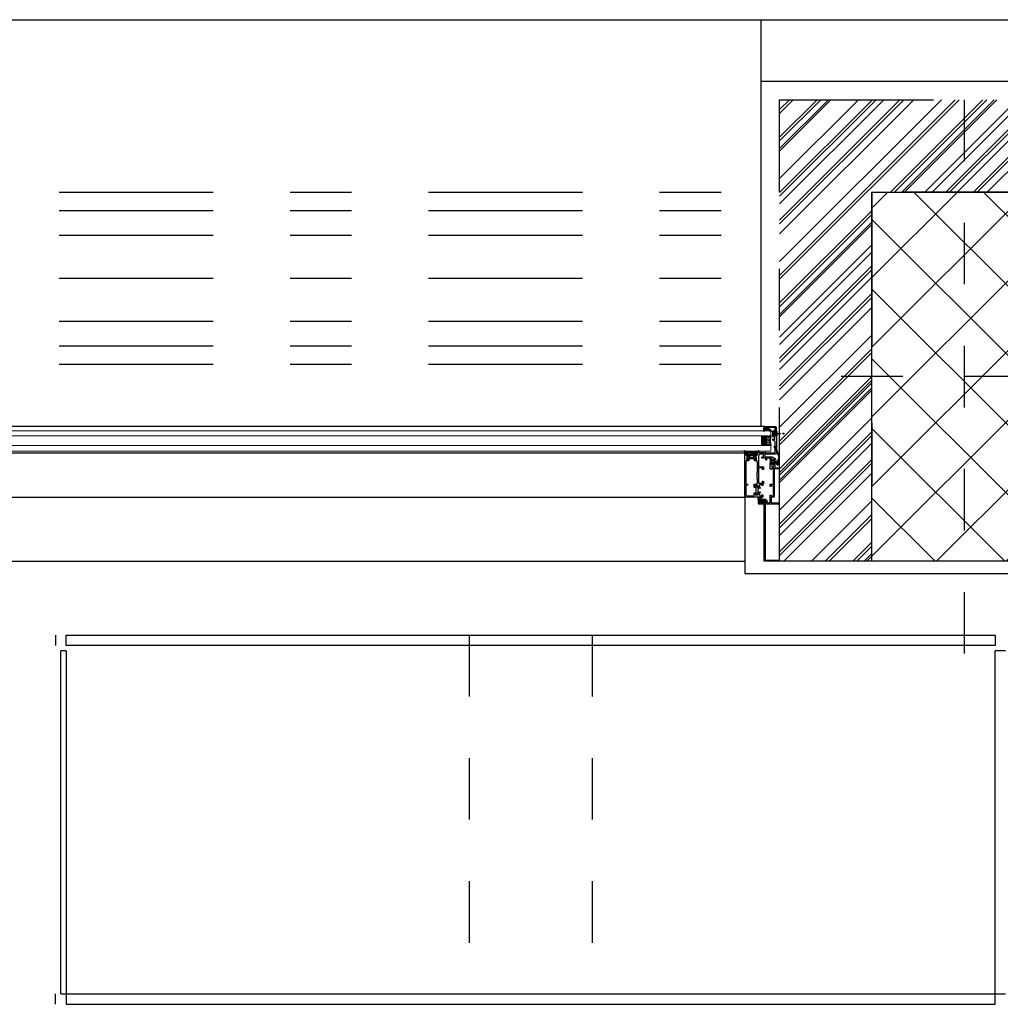
# Model space of a CAD drawing. Units: millimetres. Extents: x -50 to 19858, y -81 to 14688.
# Drawn here: x -7 to -6, y -28 to -26 of the extents above; entities that cross this region are included whole.
import ezdxf

# ---------------------------------------------------------------- set-up
doc = ezdxf.new("R2010")
doc.units = ezdxf.units.MM
doc.linetypes.add('NASCOSTA', pattern=[9.525, 6.35, -3.175])
doc.linetypes.add('TRATTOPUNTO2', pattern=[0.5, 0.25, -0.125, 0, -0.125])
for name, color, linetype in [('ASSI-PILASTRI', 40, 'TRATTOPUNTO2'), ('facciata', 11, 'Continuous'), ('INTONACO', 40, 'Continuous'), ('pilastri', 7, 'Continuous'), ('PILASTRI-PAT', 252, 'Continuous'), ('RETINI', 253, 'Continuous'), ('RETINI @ 0.5', 253, 'Continuous'), ('RETINI @ 1', 253, 'Continuous'), ('RETINI @ 2', 253, 'Continuous'), ('RETINI @ 5', 253, 'Continuous'), ('SEZIONE', 7, 'TRATTOPUNTO2'), ('STRUTTURA', 7, 'Continuous'), ('Z_SCAFFALI 1', 253, 'Continuous')]:
    doc.layers.add(name, color=color, linetype=linetype)
doc.layers.add('Vetro', color=40, linetype='NASCOSTA', lineweight=9)
pattern_1 = [(225, (338.8715152, -168.4293107), (0.0008838834765, -0.0008838834765), []), (315, (338.8715152, -168.4293107), (0.0008838834765, 0.0008838834765), [])]

# ---------------------------------------------------------------- blocks, each defined once
blk = doc.blocks.new('scaffale 5 vani')
at = {"layer": 'Z_SCAFFALI 1'}
for p, q in [((-7808.6, 102.9), (-7808.6, 85.7)), ((-7791.4, 85.7), (-7791.4, 102.9)), ((-7791.4, 102.9), (-6282.9, 102.9)), ((-6282.9, 102.9), (-6282.9, 85.7)), ((-6282.9, 102.9), (-6282.9, 85.7)), ((-6282.9, 85.7), (-7791.4, 85.7)), ((-7791.4, 77.1), (-7800, 77.1)), ((-7800, -480), (-7800, 77.1)), ((-7791.4, 77.1), (-7791.4, -480)), ((-6265.7, 77.1), (-6282.9, 77.1)), ((-6282.9, -480), (-6282.9, 77.1)), ((-6282.9, -497.1), (-6282.9, 77.1)), ((-7808.6, -497.1), (-7808.6, -480)), ((-7800, -480), (-7791.4, -480)), ((-7791.4, -480), (-7791.4, -497.1)), ((-7791.4, -480), (-6282.9, -480)), ((-6282.9, -480), (-6265.7, -480)), ((-6282.9, -497.1), (-6282.9, -480)), ((-7791.4, -497.1), (-6282.9, -497.1))]:
    blk.add_line(p, q, dxfattribs=at)
at = {"layer": 'Z_SCAFFALI 1', "linetype": 'NASCOSTA', "ltscale": 0.01}
for points in [[(-7137.1, 102.9), (-7137.1, -497.1)], [(-6937.1, 102.9), (-6937.1, -497.1)]]:
    blk.add_lwpolyline(points, dxfattribs=at)
blk = doc.blocks.new('Pil48')
at = {"layer": 'PILASTRI-PAT'}
h = blk.add_hatch(dxfattribs=at)
h.set_pattern_fill('_USER', color=256, scale=80, angle=45, style=0, double=1, pattern_type=0)
h.set_pattern_definition([(45, (0, -7e-12), (-56.569, 56.569), []), (135, (0, -7e-12), (-56.569, -56.569), [])])
h.paths.add_polyline_path([(0, 300), (600, 300), (600, 0), (0, 0)])
at = {"layer": 'ASSI-PILASTRI'}
for p, q in [((300, 450), (300, -150)), ((-150, 150), (750, 150))]:
    blk.add_line(p, q, dxfattribs=at)
at = {"layer": 'pilastri'}
blk.add_lwpolyline([(0, 300), (600, 300), (600, 0), (0, 0), (0, 300)], dxfattribs=at)
blk = doc.blocks.new('*U313')
at = {"layer": 'RETINI @ 0.5'}
h = blk.add_hatch(dxfattribs=at)
h.set_pattern_fill('ANSI32', color=256, scale=0.01, style=0)
h.set_pattern_definition([(45, (-72.794996, -86.700994), (-0.03367596, 0.03367596), []), (45, (-72.772545, -86.700994), (-0.03367596, 0.03367596), [])])
h.paths.add_polyline_path([(-6.1, -26.7782), (-5.8, -26.7782), (-5.8, -27.3782), (-5.65, -27.3782), (-5.65, -26.6282), (-6.25, -26.6282), (-6.25, -27.3782), (-6.1, -27.3782)])
at = {"layer": 'RETINI @ 1'}
h = blk.add_hatch(dxfattribs=at)
h.set_pattern_fill('ANSI32', color=256, scale=0.01, style=0)
h.set_pattern_definition([(45, (-55.92182, -86.8291), (-0.06735192, 0.06735192), []), (45, (-55.87692, -86.8291), (-0.06735192, 0.06735192), [])])
h.paths.add_polyline_path([(-6.1, -26.7782), (-5.8, -26.7782), (-5.8, -27.3782), (-5.65, -27.3782), (-5.65, -26.6282), (-6.25, -26.6282), (-6.25, -27.3782), (-6.1, -27.3782)])
at = {"layer": 'RETINI @ 2'}
h = blk.add_hatch(dxfattribs=at)
h.set_pattern_fill('ANSI32', color=256, scale=0.01, style=0)
h.set_pattern_definition([(45, (-22.17546, -87.08533), (-0.13470384, 0.13470384), []), (45, (-22.08566, -87.08533), (-0.13470384, 0.13470384), [])])
h.paths.add_polyline_path([(-6.1, -26.7782), (-5.8, -26.7782), (-5.8, -27.3782), (-5.65, -27.3782), (-5.65, -26.6282), (-6.25, -26.6282), (-6.25, -27.3782), (-6.1, -27.3782)])
at = {"layer": 'RETINI @ 5'}
h = blk.add_hatch(dxfattribs=at)
h.set_pattern_fill('ANSI32', color=256, scale=0.01, style=0)
h.set_pattern_definition([(45, (79.0636, -87.854), (-0.3367596, 0.3367596), []), (45, (79.2881, -87.854), (-0.3367596, 0.3367596), [])])
h.paths.add_polyline_path([(-6.1, -26.7782), (-5.8, -26.7782), (-5.8, -27.3782), (-5.65, -27.3782), (-5.65, -26.6282), (-6.25, -26.6282), (-6.25, -27.3782), (-6.1, -27.3782)])

msp = doc.modelspace()

# ---------------------------------------------------------------- hatches: boundary and pattern name
at = {"layer": 'facciata', "linetype": 'Continuous'}
h = msp.add_hatch(dxfattribs=at)
h.set_pattern_fill('ANSI37', color=256, scale=0.01, style=0)
h.set_pattern_definition(pattern_1)
edge = h.paths.add_edge_path()
edge.add_arc((-6.2756, -27.1667), 0.0005, 171.8699, 336.4218, ccw=False)
edge.add_line((-6.2761, -27.1666), (-6.2751, -27.1596))
edge.add_arc((-6.2746, -27.1597), 0.0005, 90, 171.8699, ccw=False)
edge.add_line((-6.2746, -27.1592), (-6.2741, -27.1592))
edge.add_line((-6.2741, -27.1592), (-6.2741, -27.1612))
edge.add_line((-6.2741, -27.1612), (-6.2716, -27.1612))
edge.add_line((-6.2716, -27.1612), (-6.2714, -27.1604))
edge.add_arc((-6.2711, -27.1605), 0.0003, 65.2326, 165, ccw=False)
edge.add_arc((-6.2798, -27.1793), 0.021, 37.9109, 65.2326, ccw=False)
edge.add_arc((-6.2636, -27.1667), 0.0005, -100.3889, 37.9109, ccw=False)
edge.add_line((-6.2637, -27.1672), (-6.2666, -27.1666))
edge.add_arc((-6.2664, -27.1657), 0.001, 213.3822, 259.6111, ccw=False)
edge.add_arc((-6.271, -27.1687), 0.0045, 33.3822, 156.4218)
h = msp.add_hatch(dxfattribs=at)
h.set_pattern_fill('ANSI37', color=256, scale=0.01, style=0)
h.set_pattern_definition(pattern_1)
edge = h.paths.add_edge_path()
edge.add_arc((-6.2756, -27.1667), 0.0005, 171.8699, 336.4218, ccw=False)
edge.add_line((-6.2761, -27.1666), (-6.2751, -27.1596))
edge.add_arc((-6.2746, -27.1597), 0.0005, 90, 171.8699, ccw=False)
edge.add_line((-6.2746, -27.1592), (-6.2741, -27.1592))
edge.add_line((-6.2741, -27.1592), (-6.2741, -27.1612))
edge.add_line((-6.2741, -27.1612), (-6.2716, -27.1612))
edge.add_line((-6.2716, -27.1612), (-6.2714, -27.1604))
edge.add_arc((-6.2711, -27.1605), 0.0003, 65.2326, 165, ccw=False)
edge.add_arc((-6.2798, -27.1793), 0.021, 37.9109, 65.2326, ccw=False)
edge.add_arc((-6.2636, -27.1667), 0.0005, -100.3889, 37.9109, ccw=False)
edge.add_line((-6.2637, -27.1672), (-6.2666, -27.1666))
edge.add_arc((-6.2664, -27.1657), 0.001, 213.3822, 259.6111, ccw=False)
edge.add_arc((-6.271, -27.1687), 0.0045, 33.3822, 156.4218)
h = msp.add_hatch(dxfattribs=at)
h.set_pattern_fill('ANSI37', color=256, scale=0.01, style=0)
h.set_pattern_definition([(225, (338.8721153, -168.4293107), (0.0008838834765, -0.0008838834765), []), (315, (338.8721153, -168.4293107), (0.0008838834765, 0.0008838834765), [])])
edge = h.paths.add_edge_path(flags=16)
edge.add_arc((-6.2564, -27.1708), 0.0009, -180, 180)
edge = h.paths.add_edge_path()
edge.add_arc((-6.2533, -27.1725), 0.001, 93.2281, 180)
edge.add_line((-6.2543, -27.1725), (-6.2543, -27.1737))
edge.add_arc((-6.2552, -27.1737), 0.000871, -98.5246, -1.7084, ccw=False)
edge.add_line((-6.2553, -27.1745), (-6.2555, -27.1745))
edge.add_line((-6.2555, -27.1745), (-6.2555, -27.1727))
edge.add_line((-6.2555, -27.1727), (-6.2568, -27.1727))
edge.add_line((-6.2568, -27.1727), (-6.2569, -27.1732))
edge.add_arc((-6.2572, -27.1731), 0.00025, -150, -15, ccw=False)
edge.add_line((-6.2574, -27.1732), (-6.2581, -27.172))
edge.add_line((-6.2581, -27.172), (-6.2581, -27.1695))
edge.add_line((-6.2581, -27.1695), (-6.2574, -27.1683))
edge.add_arc((-6.2572, -27.1684), 0.00025, 15, 150, ccw=False)
edge.add_line((-6.2569, -27.1683), (-6.2568, -27.1689))
edge.add_line((-6.2568, -27.1689), (-6.2555, -27.1689))
edge.add_line((-6.2555, -27.1689), (-6.2555, -27.167))
edge.add_line((-6.2555, -27.167), (-6.2553, -27.167))
edge.add_arc((-6.2553, -27.168), 0.001, 0, 90, ccw=False)
edge.add_line((-6.2543, -27.168), (-6.2543, -27.1691))
edge.add_arc((-6.2533, -27.1691), 0.001, -180, -93.2281)
edge.add_line((-6.2533, -27.1701), (-6.2489, -27.1704))
edge.add_arc((-6.2489, -27.1708), 0.0004, -87.4661, 87.4661, ccw=False)
edge.add_line((-6.2489, -27.1712), (-6.2533, -27.1715))
h = msp.add_hatch(dxfattribs=at)
h.set_pattern_fill('HONEY', color=256, scale=0.005, style=0)
h.set_pattern_definition([(180, (336.828038, -171.4803532), (-0.0009375, -0.000541265875), [0.000625, -0.00125]), (300, (336.828038, -171.4803532), (0.00093749999795, -0.00054126587855), [0.000625, -0.00125]), (240, (336.828038, -171.4803532), (-2.05e-12, -0.00108253175355), [-0.00125, 0.000625])])
h.paths.add_polyline_path([(-6.2785, -27.1757, -0.414214), (-6.278, -27.1752), (-6.273, -27.1752, -0.414214), (-6.2725, -27.1757), (-6.2725, -27.1887, -0.414214), (-6.273, -27.1892), (-6.278, -27.1892, -0.414214), (-6.2785, -27.1887)])
h = msp.add_hatch(dxfattribs=at)
h.set_pattern_fill('DOTS', color=256, scale=0.01, style=0)
h.set_pattern_definition([(180, (167.0554433, -44.9896945), (-0.0003125, -0.000625), [0, -0.000625])])
edge = h.paths.add_edge_path()
edge.add_arc((-6.2263, -27.1819), 0.0387, 166.943, 193.057)
edge.add_line((-6.264, -27.1907), (-6.2645, -27.1902))
edge.add_line((-6.2645, -27.1902), (-6.272, -27.1902))
edge.add_line((-6.272, -27.1902), (-6.272, -27.1742))
edge.add_line((-6.272, -27.1742), (-6.265, -27.1742))
edge.add_line((-6.265, -27.1742), (-6.264, -27.1732))
h = msp.add_hatch(dxfattribs=at)
h.set_pattern_fill('ANSI37', color=256, scale=0.01, style=0)
h.set_pattern_definition([(315, (-351.3720944, -168.4293107), (-0.0008838834765, -0.0008838834765), []), (225, (-351.3720944, -168.4293107), (-0.0008838834765, 0.0008838834765), [])])
edge = h.paths.add_edge_path(flags=16)
edge.add_line((-6.3013, -27.2024), (-6.3013, -27.2039))
edge.add_arc((-6.3008, -27.2039), 0.0005, -180, -90)
edge.add_line((-6.3008, -27.2044), (-6.2973, -27.2044))
edge.add_arc((-6.2973, -27.2039), 0.0005, -90, 0)
edge.add_line((-6.2968, -27.2039), (-6.2968, -27.2024))
edge.add_arc((-6.2973, -27.2024), 0.0005, 0, 90)
edge.add_line((-6.2973, -27.2019), (-6.3008, -27.2019))
edge.add_arc((-6.3008, -27.2024), 0.0005, 90, 180)
edge = h.paths.add_edge_path(flags=16)
edge.add_line((-6.2896, -27.2024), (-6.2896, -27.2039))
edge.add_arc((-6.2901, -27.2039), 0.0005, -90, 0, ccw=False)
edge.add_line((-6.2901, -27.2044), (-6.2935, -27.2044))
edge.add_arc((-6.2935, -27.2039), 0.0005, -180, -90, ccw=False)
edge.add_line((-6.294, -27.2039), (-6.294, -27.2024))
edge.add_arc((-6.2935, -27.2024), 0.0005, -270, -180, ccw=False)
edge.add_line((-6.2935, -27.2019), (-6.2901, -27.2019))
edge.add_arc((-6.2901, -27.2024), 0.0005, 0, 90, ccw=False)
edge = h.paths.add_edge_path()
edge.add_line((-6.2844, -27.2022), (-6.2726, -27.2022))
edge.add_arc((-6.2726, -27.2019), 0.00025, -90, 0)
edge.add_line((-6.2724, -27.2019), (-6.2724, -27.2018))
edge.add_arc((-6.2726, -27.2018), 0.00025, 0, 88.1292)
edge.add_line((-6.2726, -27.2016), (-6.2841, -27.2012))
edge.add_arc((-6.2841, -27.2009), 0.0003, -180, -91.8708, ccw=False)
edge.add_line((-6.2844, -27.2009), (-6.2844, -27.2003))
edge.add_arc((-6.2834, -27.2003), 0.001, 145, 180, ccw=False)
edge.add_line((-6.2842, -27.1997), (-6.2834, -27.1986))
edge.add_arc((-6.2836, -27.1984), 0.00025, -35, 130)
edge.add_line((-6.2838, -27.1982), (-6.2855, -27.1997))
edge.add_line((-6.2855, -27.1997), (-6.2874, -27.1997))
edge.add_arc((-6.2879, -27.1997), 0.0005, 0, 180)
edge.add_line((-6.2884, -27.1997), (-6.2899, -27.1997))
edge.add_arc((-6.2904, -27.1997), 0.0005, 0, 180)
edge.add_line((-6.2909, -27.1997), (-6.2924, -27.1997))
edge.add_arc((-6.2929, -27.1997), 0.0005, 0, 180)
edge.add_line((-6.2934, -27.1997), (-6.2949, -27.1997))
edge.add_arc((-6.2954, -27.1997), 0.0005, 0, 180)
edge.add_line((-6.2959, -27.1997), (-6.2974, -27.1997))
edge.add_arc((-6.2979, -27.1997), 0.0005, 0, 180)
edge.add_line((-6.2984, -27.1997), (-6.2999, -27.1997))
edge.add_arc((-6.3004, -27.1997), 0.0005, 0, 180)
edge.add_line((-6.3009, -27.1997), (-6.3024, -27.1997))
edge.add_arc((-6.3029, -27.1997), 0.0005, 0, 180)
edge.add_line((-6.3034, -27.1997), (-6.3054, -27.1997))
edge.add_line((-6.3054, -27.1997), (-6.3071, -27.1982))
edge.add_arc((-6.3072, -27.1984), 0.00025, 50, 215)
edge.add_line((-6.3074, -27.1986), (-6.3067, -27.1997))
edge.add_arc((-6.3075, -27.2003), 0.001, 0, 35, ccw=False)
edge.add_line((-6.3065, -27.2003), (-6.3065, -27.2022))
edge.add_line((-6.3065, -27.2022), (-6.3046, -27.2022))
edge.add_line((-6.3046, -27.2022), (-6.3033, -27.2019))
edge.add_line((-6.3033, -27.2019), (-6.3033, -27.2035))
edge.add_line((-6.3033, -27.2035), (-6.3041, -27.2037))
edge.add_arc((-6.304, -27.204), 0.0003, 105, 225)
edge.add_line((-6.3042, -27.2042), (-6.3022, -27.2062))
edge.add_line((-6.3022, -27.2062), (-6.2887, -27.2062))
edge.add_line((-6.2887, -27.2062), (-6.2867, -27.2042))
edge.add_arc((-6.2869, -27.204), 0.0003, -45, 75)
edge.add_line((-6.2868, -27.2037), (-6.2876, -27.2035))
edge.add_line((-6.2876, -27.2035), (-6.2876, -27.2019))
edge.add_line((-6.2876, -27.2019), (-6.2862, -27.2022))
edge.add_line((-6.2862, -27.2022), (-6.2844, -27.2022))
h = msp.add_hatch(dxfattribs=at)
h.set_pattern_fill('ANSI37', color=256, scale=0.01, angle=180, style=0)
h.set_pattern_definition([(315, (-16.3478157, -71.2418659), (-0.000883883476, -0.000883883476), []), (225, (-16.3478157, -71.2418659), (-0.000883883476, 0.000883883476), [])])
edge = h.paths.add_edge_path(flags=16)
edge.add_line((-6.2595, -27.2149), (-6.2577, -27.213))
edge.add_line((-6.2577, -27.213), (-6.2635, -27.2151))
edge.add_line((-6.2635, -27.2151), (-6.2635, -27.2167))
edge.add_line((-6.2635, -27.2167), (-6.257, -27.2167))
edge.add_line((-6.257, -27.2167), (-6.2595, -27.2153))
edge.add_arc((-6.2594, -27.215), 0.00025, 135, 240, ccw=False)
edge = h.paths.add_edge_path()
edge.add_line((-6.25, -27.2187), (-6.25, -27.2072))
edge.add_line((-6.25, -27.2072), (-6.2568, -27.1919))
edge.add_arc((-6.2578, -27.1923), 0.00115, 21.9465, 276.1917)
edge.add_line((-6.2577, -27.1935), (-6.2517, -27.207))
edge.add_arc((-6.2563, -27.209), 0.005, -23.9473, 23.9473, ccw=False)
edge.add_line((-6.2517, -27.2111), (-6.254, -27.2162))
edge.add_line((-6.254, -27.2162), (-6.2555, -27.2162))
edge.add_line((-6.2555, -27.2162), (-6.256, -27.2167))
edge.add_line((-6.256, -27.2167), (-6.259, -27.215))
edge.add_line((-6.259, -27.215), (-6.2571, -27.2131))
edge.add_arc((-6.2572, -27.2129), 0.00025, 315, 420)
edge.add_line((-6.2571, -27.2127), (-6.2587, -27.2118))
edge.add_line((-6.2587, -27.2118), (-6.264, -27.2137))
edge.add_arc((-6.2635, -27.2151), 0.0015, 110, 180)
edge.add_line((-6.265, -27.2151), (-6.265, -27.2182))
edge.add_line((-6.265, -27.2182), (-6.2639, -27.2182))
edge.add_line((-6.2639, -27.2182), (-6.2624, -27.2179))
edge.add_line((-6.2624, -27.2179), (-6.2624, -27.2189))
edge.add_line((-6.2624, -27.2189), (-6.2619, -27.2189))
edge.add_line((-6.2619, -27.2189), (-6.2619, -27.2196))
edge.add_line((-6.2619, -27.2196), (-6.2627, -27.2194))
edge.add_arc((-6.2628, -27.2198), 0.0004, 75, 240)
edge.add_line((-6.263, -27.2201), (-6.262, -27.2207))
edge.add_line((-6.262, -27.2207), (-6.2603, -27.2207))
edge.add_line((-6.2603, -27.2207), (-6.2594, -27.2201))
edge.add_arc((-6.2596, -27.2198), 0.0004, 300, 465)
edge.add_line((-6.2597, -27.2194), (-6.2604, -27.2196))
edge.add_line((-6.2604, -27.2196), (-6.2604, -27.2189))
edge.add_line((-6.2604, -27.2189), (-6.2599, -27.2189))
edge.add_line((-6.2599, -27.2189), (-6.2599, -27.2179))
edge.add_line((-6.2599, -27.2179), (-6.2584, -27.2182))
edge.add_line((-6.2584, -27.2182), (-6.254, -27.2182))
edge.add_line((-6.254, -27.2182), (-6.254, -27.2195))
edge.add_line((-6.254, -27.2195), (-6.2546, -27.2199))
edge.add_arc((-6.2545, -27.2201), 0.00025, 120, 220)
edge.add_line((-6.2547, -27.2202), (-6.2536, -27.2215))
edge.add_arc((-6.2533, -27.2212), 0.000464, 220, 330)
edge.add_line((-6.2529, -27.2215), (-6.2513, -27.2187))
edge.add_line((-6.2513, -27.2187), (-6.25, -27.2187))
edge = h.paths.add_edge_path()
edge.add_line((-6.25, -27.2162), (-6.25, -27.2116))
edge.add_arc((-6.25, -27.2121), 0.0005, 90, 156.0527)
edge.add_line((-6.2504, -27.2119), (-6.252, -27.2155))
edge.add_arc((-6.2516, -27.2157), 0.0005, 156.0527, 270)
edge.add_line((-6.2516, -27.2162), (-6.25, -27.2162))
h = msp.add_hatch(dxfattribs=at)
h.set_pattern_fill('ANSI37', color=256, scale=0.008, angle=90, style=0)
h.set_pattern_definition([(135, (-23.7958461, -200.9491132), (-0.000707106781, -0.000707106781), []), (225, (-23.7958461, -200.9491132), (0.000707106781, -0.000707106781), [])])
edge = h.paths.add_edge_path()
edge.add_line((-6.2786, -27.2742), (-6.2841, -27.2748))
edge.add_arc((-6.284, -27.2758), 0.00102, 94.2663, 190.5637)
edge.add_line((-6.2851, -27.276), (-6.2844, -27.2847))
edge.add_line((-6.2844, -27.2847), (-6.2843, -27.2847))
edge.add_line((-6.2843, -27.2847), (-6.2831, -27.2847))
edge.add_arc((-6.2831, -27.2842), 0.0005, 270, 436.8891)
edge.add_line((-6.2829, -27.2837), (-6.2833, -27.2796))
edge.add_arc((-6.2829, -27.2796), 0.0004, 90, 184.5003, ccw=False)
edge.add_line((-6.2829, -27.2792), (-6.2794, -27.2792))
edge.add_line((-6.2794, -27.2792), (-6.2794, -27.2793))
edge.add_line((-6.2794, -27.2793), (-6.2794, -27.2809))
edge.add_line((-6.2794, -27.2809), (-6.2805, -27.2812))
edge.add_arc((-6.2805, -27.2814), 0.0002, 105, 227.5422)
edge.add_arc((-6.2765, -27.2771), 0.006, 227.5422, 270)
edge.add_arc((-6.2765, -27.2771), 0.006, 270, 312.4578)
edge.add_arc((-6.2726, -27.2814), 0.0002, 312.4578, 435)
edge.add_line((-6.2726, -27.2812), (-6.2736, -27.2809))
edge.add_line((-6.2736, -27.2809), (-6.2736, -27.2793))
edge.add_line((-6.2736, -27.2793), (-6.2736, -27.2792))
edge.add_line((-6.2736, -27.2792), (-6.2721, -27.2792))
edge.add_line((-6.2721, -27.2792), (-6.2721, -27.2786))
edge.add_arc((-6.273, -27.2786), 0.00085, 0, 90)
edge.add_line((-6.273, -27.2778), (-6.2831, -27.2778))
edge.add_arc((-6.2831, -27.2775), 0.0003, 184.5003, 270, ccw=False)
edge.add_line((-6.2834, -27.2775), (-6.2835, -27.2765))
edge.add_arc((-6.2835, -27.276), 0.0005, 21.2182, 274.5003, ccw=False)
edge.add_line((-6.2831, -27.2758), (-6.2785, -27.2748))
edge.add_arc((-6.2786, -27.2745), 0.0003, 283.0899, 456.5518)
edge = h.paths.add_edge_path(flags=16)
edge.add_arc((-6.277, -27.2808), 0.001, 180, 270)
edge.add_line((-6.277, -27.2818), (-6.276, -27.2818))
edge.add_arc((-6.276, -27.2808), 0.001, 270, 360)
edge.add_arc((-6.276, -27.2808), 0.001, 0, 90)
edge.add_line((-6.276, -27.2798), (-6.2765, -27.2798))
edge.add_line((-6.2765, -27.2798), (-6.277, -27.2798))
edge.add_arc((-6.277, -27.2808), 0.001, 90, 180)

# ---------------------------------------------------------------- linework, layer by layer
for p, q in [((-6.274, -27.1592), (-7.5754, -27.1592)), ((-7.5435, -27.2022), (-6.3065, -27.2022)), ((-6.2844, -27.2022), (-6.2726, -27.2022)), ((-6.2724, -27.2019), (-6.2724, -27.2018)), ((-7.5435, -27.2742), (-6.3065, -27.2742)), ((-7.6, -27.3782), (-6.3065, -27.3782))]:
    msp.add_line(p, q, dxfattribs=at)
at = {"layer": 'facciata', "ltscale": 1000}
msp.add_line((-5.65, -27.3782), (-6.25, -27.3782), dxfattribs=at)
at = {"layer": 'facciata', "linetype": 'Continuous'}
msp.add_lwpolyline([(-6.28, -27.1592), (-6.28, -26.5982), (-5.62, -26.5982), (-5.62, -27.1592)], dxfattribs=at)
for points in [[(-6.271, -27.2133, -0.414214), (-6.2714, -27.2137), (-6.2715, -27.2137, -0.414214), (-6.2725, -27.2127), (-6.2725, -27.2107), (-6.278, -27.2107, -0.414214), (-6.2785, -27.2102), (-6.2785, -27.2092, -0.414214), (-6.278, -27.2087), (-6.2765, -27.2087, 0.414214), (-6.276, -27.2082), (-6.276, -27.2052, 0.414214), (-6.277, -27.2042), (-6.281, -27.2042, 0.414214), (-6.284, -27.2072), (-6.284, -27.2247), (-6.277, -27.2247, -0.414214), (-6.276, -27.2257), (-6.276, -27.2287, -0.414214), (-6.2765, -27.2292), (-6.2776, -27.2292), (-6.2776, -27.2262), (-6.284, -27.2262), (-6.284, -27.2384), (-6.2843, -27.2387), (-6.284, -27.239), (-6.284, -27.2512), (-6.2776, -27.2512), (-6.2776, -27.2482), (-6.2765, -27.2482, -0.414214), (-6.276, -27.2487), (-6.276, -27.2522, -0.414214), (-6.2765, -27.2527), (-6.277, -27.2527), (-6.277, -27.2552), (-6.2785, -27.2552), (-6.2785, -27.2527), (-6.282, -27.2527), (-6.282, -27.2552), (-6.2827, -27.2552, 0.414214), (-6.283, -27.2554), (-6.283, -27.2567, 0.305731), (-6.2827, -27.2572), (-6.282, -27.2574), (-6.2816, -27.2593, -0.618819), (-6.2822, -27.2598), (-6.2851, -27.2587, -0.908336), (-6.285, -27.2583), (-6.2846, -27.2561, 0.678701), (-6.2859, -27.2553), (-6.2884, -27.2553, 1.221971), (-6.289, -27.2564), (-6.2881, -27.2579, -0.57735), (-6.2882, -27.2582), (-6.2914, -27.2582), (-6.2914, -27.2532), (-6.2864, -27.2532), (-6.2864, -27.2512), (-6.286, -27.2512), (-6.286, -27.2437), (-6.2864, -27.2437), (-6.2864, -27.2337), (-6.286, -27.2337), (-6.286, -27.2172), (-6.2864, -27.2172), (-6.2864, -27.2152), (-6.2909, -27.2152), (-6.2909, -27.212, -0.57735), (-6.2906, -27.2119), (-6.2891, -27.2128, 1.221971), (-6.288, -27.2122), (-6.288, -27.2097, 0.678701), (-6.2888, -27.2084), (-6.291, -27.2088, -0.908336), (-6.2914, -27.2089), (-6.2926, -27.206, -0.618819), (-6.292, -27.2054), (-6.2901, -27.2058), (-6.2899, -27.2065, 0.305731), (-6.2894, -27.2068), (-6.2881, -27.2068, 0.414214), (-6.2879, -27.2065), (-6.2879, -27.2058), (-6.2869, -27.2058, 0.414214), (-6.2859, -27.2048), (-6.2859, -27.2033), (-6.2874, -27.2033), (-6.2874, -27.2027, -0.414214), (-6.2869, -27.2022), (-6.257, -27.2022), (-6.257, -27.1836), (-6.261, -27.1813), (-6.261, -27.1796, -0.57735), (-6.2607, -27.1794), (-6.259, -27.1803, 0.57735), (-6.2575, -27.1795), (-6.2575, -27.1781), (-6.2575, -27.1767, 0.57735), (-6.259, -27.1758), (-6.2607, -27.1768, -0.57735), (-6.261, -27.1766), (-6.261, -27.1685, -0.414214), (-6.2583, -27.1658), (-6.2572, -27.1658), (-6.2572, -27.1609), (-6.2688, -27.1609), (-6.27, -27.1602), (-6.272, -27.1602), (-6.272, -27.1612), (-6.2735, -27.1612, -0.414214), (-6.274, -27.1607), (-6.274, -27.1592), (-6.257, -27.1592, -0.414214), (-6.2555, -27.1607), (-6.2555, -27.1683, -0.414214), (-6.256, -27.1688), (-6.2567, -27.1688), (-6.2567, -27.1675), (-6.2583, -27.1675, 0.414214), (-6.2593, -27.1685), (-6.2593, -27.173, 0.414214), (-6.2583, -27.174), (-6.2567, -27.174), (-6.2567, -27.1728), (-6.256, -27.1728, -0.414214), (-6.2555, -27.1733), (-6.2555, -27.1757), (-6.255, -27.1757), (-6.255, -27.2022, -0.414214), (-6.257, -27.2042), (-6.273, -27.2042, 0.414214), (-6.274, -27.2052), (-6.274, -27.2077, 0.414214), (-6.273, -27.2087), (-6.2619, -27.2087), (-6.2567, -27.2116, -0.267949), (-6.2565, -27.2121), (-6.2565, -27.2132, -0.414214), (-6.257, -27.2137), (-6.2645, -27.2137, -0.414214), (-6.265, -27.2132), (-6.265, -27.2124), (-6.263, -27.2113), (-6.263, -27.2107), (-6.271, -27.2107)], [(-6.2751, -27.1669, -0.873524), (-6.2761, -27.1666), (-6.2751, -27.1596, -0.373238), (-6.2746, -27.1592), (-6.2741, -27.1592), (-6.2741, -27.1612), (-6.2716, -27.1612), (-6.2714, -27.1604, -0.465073), (-6.271, -27.1602, -0.119781), (-6.2632, -27.1664, -0.689209), (-6.2637, -27.1672), (-6.2666, -27.1666, -0.204493), (-6.2673, -27.1662, 0.595172)], [(-6.2751, -27.1669, -0.873524), (-6.2761, -27.1666), (-6.2751, -27.1596, -0.373238), (-6.2746, -27.1592), (-6.2741, -27.1592), (-6.2741, -27.1612), (-6.2716, -27.1612), (-6.2714, -27.1604, -0.465073), (-6.271, -27.1602, -0.119781), (-6.2632, -27.1664, -0.689209), (-6.2637, -27.1672), (-6.2666, -27.1666, -0.204493), (-6.2673, -27.1662, 0.595172)], [(-6.2533, -27.1715, 0.397806), (-6.2543, -27.1725), (-6.2543, -27.1737, -0.449503), (-6.2553, -27.1745), (-6.2555, -27.1745), (-6.2555, -27.1727), (-6.2568, -27.1727), (-6.2569, -27.1732, -0.668179), (-6.2574, -27.1732), (-6.2581, -27.172), (-6.2581, -27.1695), (-6.2574, -27.1683, -0.668179), (-6.2569, -27.1683), (-6.2568, -27.1689), (-6.2555, -27.1689), (-6.2555, -27.167), (-6.2553, -27.167, -0.414214), (-6.2543, -27.168), (-6.2543, -27.1691, 0.397806), (-6.2533, -27.1701), (-6.2489, -27.1704, -0.956724), (-6.2489, -27.1712)], [(-6.272, -27.1887, -0.414214), (-6.273, -27.1897), (-6.278, -27.1897, -0.414214), (-6.279, -27.1887), (-6.279, -27.1757, -0.414214), (-6.278, -27.1747), (-6.273, -27.1747, -0.414214), (-6.272, -27.1757)], [(-6.273, -27.1752, -0.414214), (-6.2725, -27.1757), (-6.2725, -27.1887, -0.414214), (-6.273, -27.1892), (-6.278, -27.1892, -0.414214), (-6.2785, -27.1887), (-6.2785, -27.1757, -0.414214), (-6.278, -27.1752)], [(-6.264, -27.1732, 0.114439), (-6.264, -27.1907), (-6.2645, -27.1902), (-6.272, -27.1902), (-6.272, -27.1742), (-6.265, -27.1742)], [(-6.2827, -27.2683, 0.305731), (-6.283, -27.2687), (-6.283, -27.27, 0.414214), (-6.2827, -27.2703), (-6.282, -27.2703), (-6.282, -27.2727), (-6.2785, -27.2727), (-6.2785, -27.2702), (-6.277, -27.2702), (-6.277, -27.2742), (-6.3065, -27.2742), (-6.3065, -27.2022), (-6.304, -27.2022, -0.414214), (-6.3035, -27.2027), (-6.3035, -27.2033), (-6.305, -27.2033), (-6.305, -27.2048, 0.414214), (-6.304, -27.2058), (-6.303, -27.2058), (-6.303, -27.2065, 0.414214), (-6.3027, -27.2068), (-6.3015, -27.2068, 0.305731), (-6.301, -27.2065), (-6.3007, -27.2058), (-6.2989, -27.2054, -0.618819), (-6.2983, -27.206), (-6.2995, -27.2089, -0.908336), (-6.2999, -27.2088), (-6.302, -27.2084, 0.678701), (-6.3028, -27.2097), (-6.3028, -27.2122, 1.221971), (-6.3018, -27.2128), (-6.3002, -27.2119, -0.57735), (-6.2999, -27.212), (-6.2999, -27.2152), (-6.3047, -27.2152), (-6.3047, -27.2532), (-6.3022, -27.2532), (-6.3022, -27.2547), (-6.3047, -27.2547), (-6.3047, -27.269, 0.414214), (-6.3017, -27.272), (-6.2914, -27.272), (-6.2914, -27.2672), (-6.2882, -27.2672, -0.57735), (-6.2881, -27.2675), (-6.289, -27.2691, 1.221971), (-6.2884, -27.2701), (-6.2859, -27.2701, 0.678701), (-6.2846, -27.2693), (-6.285, -27.2672, -0.908336), (-6.2851, -27.2668), (-6.2822, -27.2656, -0.618819), (-6.2816, -27.2662), (-6.282, -27.268)], [(-6.2997, -27.2091), (-6.2912, -27.2091, 0.471631), (-6.291, -27.2088), (-6.2888, -27.2084, -0.678701), (-6.288, -27.2097), (-6.288, -27.2122, -1.221971), (-6.2891, -27.2128), (-6.2907, -27.2118), (-6.3002, -27.2118), (-6.3018, -27.2128, -1.221971), (-6.3028, -27.2122), (-6.3028, -27.2097, -0.678701), (-6.302, -27.2084), (-6.2999, -27.2088, 0.471631)], [(-6.3013, -27.2024), (-6.3013, -27.2039, 0.414214), (-6.3008, -27.2044), (-6.2973, -27.2044, 0.414214), (-6.2968, -27.2039), (-6.2968, -27.2024, 0.414214), (-6.2973, -27.2019), (-6.3008, -27.2019, 0.414214)], [(-6.2896, -27.2024), (-6.2896, -27.2039, -0.414214), (-6.2901, -27.2044), (-6.2935, -27.2044, -0.414214), (-6.294, -27.2039), (-6.294, -27.2024, -0.414214), (-6.2935, -27.2019), (-6.2901, -27.2019, -0.414214)], [(-6.2595, -27.2149), (-6.2577, -27.213), (-6.2635, -27.2151), (-6.2635, -27.2167), (-6.257, -27.2167), (-6.2595, -27.2153, -0.493145)], [(-6.2853, -27.2585), (-6.2853, -27.267, 0.471631), (-6.285, -27.2672), (-6.2846, -27.2693, -0.678701), (-6.2859, -27.2701), (-6.2884, -27.2701, -1.221971), (-6.289, -27.2691), (-6.288, -27.2675), (-6.288, -27.258), (-6.289, -27.2564, -1.221971), (-6.2884, -27.2553), (-6.2859, -27.2553, -0.678701), (-6.2846, -27.2561), (-6.285, -27.2583, 0.471631)], [(-6.2786, -27.2742), (-6.2841, -27.2748, 0.446784), (-6.2851, -27.276), (-6.2844, -27.2847), (-6.2843, -27.2847), (-6.2831, -27.2847, 0.891665), (-6.2829, -27.2837), (-6.2833, -27.2796, -0.437411), (-6.2829, -27.2792), (-6.2794, -27.2792), (-6.2794, -27.2793), (-6.2794, -27.2809), (-6.2805, -27.2812, 0.592236), (-6.2806, -27.2815, 0.187406), (-6.2765, -27.2831, 0.187406), (-6.2725, -27.2815, 0.592236), (-6.2726, -27.2812), (-6.2736, -27.2809), (-6.2736, -27.2793), (-6.2736, -27.2792), (-6.2721, -27.2792), (-6.2721, -27.2786, 0.414214), (-6.273, -27.2778), (-6.2831, -27.2778, -0.391391), (-6.2834, -27.2775), (-6.2835, -27.2765, -1.990055), (-6.2831, -27.2758), (-6.2785, -27.2748, 0.944512)], [(-6.278, -27.2808, 0.414214), (-6.277, -27.2818), (-6.276, -27.2818, 0.414214), (-6.275, -27.2808, 0.414214), (-6.276, -27.2798), (-6.2765, -27.2798), (-6.277, -27.2798, 0.414214)]]:
    msp.add_lwpolyline(points, format="xyb", close=True, dxfattribs=at)
for points in [[(-6.2844, -27.2022), (-6.2862, -27.2022), (-6.2876, -27.2019), (-6.2876, -27.2035), (-6.2868, -27.2037, -0.57735), (-6.2867, -27.2042), (-6.2887, -27.2062), (-6.3022, -27.2062), (-6.3042, -27.2042, -0.57735), (-6.3041, -27.2037), (-6.3033, -27.2035), (-6.3033, -27.2019), (-6.3046, -27.2022), (-6.3065, -27.2022), (-6.3065, -27.2003, 0.153915), (-6.3067, -27.1997), (-6.3074, -27.1986, -0.876976), (-6.3071, -27.1982), (-6.3054, -27.1997), (-6.3034, -27.1997, -1), (-6.3024, -27.1997), (-6.3009, -27.1997, -1), (-6.2999, -27.1997), (-6.2984, -27.1997, -1), (-6.2974, -27.1997), (-6.2959, -27.1997, -1), (-6.2949, -27.1997), (-6.2934, -27.1997, -1), (-6.2924, -27.1997), (-6.2909, -27.1997, -1), (-6.2899, -27.1997), (-6.2884, -27.1997, -1), (-6.2874, -27.1997), (-6.2855, -27.1997), (-6.2838, -27.1982, -0.876976), (-6.2834, -27.1986), (-6.2842, -27.1997, 0.153915), (-6.2844, -27.2003), (-6.2844, -27.2009, 0.404682), (-6.2841, -27.2012), (-6.2726, -27.2016)], [(-6.25, -27.2072), (-6.2568, -27.1919, 2.011075), (-6.2577, -27.1935), (-6.2517, -27.207, -0.212076), (-6.2517, -27.2111), (-6.254, -27.2162)], [(-6.254, -27.2162), (-6.2555, -27.2162), (-6.256, -27.2167), (-6.259, -27.215), (-6.2571, -27.2131, 0.493145), (-6.2571, -27.2127), (-6.2587, -27.2118), (-6.264, -27.2137, 0.315299), (-6.265, -27.2151), (-6.265, -27.2182), (-6.2639, -27.2182), (-6.2624, -27.2179), (-6.2624, -27.2189), (-6.2619, -27.2189), (-6.2619, -27.2196), (-6.2627, -27.2194, 0.876976), (-6.263, -27.2201), (-6.262, -27.2207), (-6.2603, -27.2207), (-6.2594, -27.2201, 0.876976), (-6.2597, -27.2194), (-6.2604, -27.2196), (-6.2604, -27.2189), (-6.2599, -27.2189), (-6.2599, -27.2179), (-6.2584, -27.2182), (-6.254, -27.2182), (-6.254, -27.2195), (-6.2546, -27.2199, 0.466308), (-6.2547, -27.2202), (-6.2536, -27.2215, 0.520567), (-6.2529, -27.2215), (-6.2513, -27.2187), (-6.25, -27.2187)], [(-6.25, -27.2116, 0.296463), (-6.2504, -27.2119), (-6.252, -27.2155, 0.542658), (-6.2516, -27.2162), (-6.25, -27.2162)], [(-6.225, -27.3782), (-6.275, -27.3782), (-6.275, -27.2852), (-6.2825, -27.2852), (-6.2825, -27.2792), (-6.2805, -27.2792, -0.414214), (-6.2795, -27.2802), (-6.2795, -27.2807), (-6.281, -27.2807), (-6.281, -27.2832), (-6.272, -27.2832), (-6.272, -27.2807), (-6.2735, -27.2807), (-6.2735, -27.2802, -0.414214), (-6.2725, -27.2792), (-6.2705, -27.2792), (-6.2705, -27.2832), (-6.265, -27.2832), (-6.265, -27.2707), (-6.2635, -27.2707), (-6.2635, -27.2727), (-6.26, -27.2727), (-6.26, -27.2547), (-6.2635, -27.2547), (-6.2635, -27.2567), (-6.265, -27.2567), (-6.265, -27.2532), (-6.26, -27.2532), (-6.26, -27.2262), (-6.2626, -27.2262), (-6.2626, -27.2287), (-6.265, -27.2287), (-6.265, -27.2182), (-6.2626, -27.2182), (-6.2626, -27.2192), (-6.2635, -27.2192), (-6.2635, -27.2208), (-6.2628, -27.2208, -0.662383), (-6.2626, -27.2213, 2.360387), (-6.2598, -27.2213, -0.662383), (-6.2595, -27.2208), (-6.2589, -27.2208), (-6.2589, -27.2192), (-6.2598, -27.2192), (-6.2598, -27.2182), (-6.2545, -27.2182), (-6.254, -27.2189, -0.57735), (-6.2543, -27.2194), (-6.2574, -27.2194), (-6.2574, -27.2262), (-6.25, -27.2262)], [(-6.25, -27.2282), (-6.2585, -27.2282), (-6.2585, -27.2732, -0.414214), (-6.2595, -27.2742), (-6.2625, -27.2742, 0.414214), (-6.2635, -27.2752), (-6.2635, -27.2822, 0.414214), (-6.2625, -27.2832), (-6.25, -27.2832)], [(-6.25, -27.2852), (-6.2717, -27.2852), (-6.2727, -27.2852, 0.414214), (-6.2732, -27.2857), (-6.2732, -27.3756, 0.414214), (-6.2722, -27.3766), (-6.25, -27.3766)]]:
    msp.add_lwpolyline(points, format="xyb", dxfattribs=at)
at = {"layer": 'facciata', "linetype": 'Continuous', "const_width": 0.0005}
msp.add_lwpolyline([(-6.279, -27.1899), (-6.272, -27.1899)], dxfattribs=at)
at = {"layer": 'facciata', "linetype": 'Continuous'}
for centre in [(-6.2564, -27.1708), (-6.2436, -27.1708)]:
    msp.add_circle(centre, 0.0009, dxfattribs=at)
for centre, start, end in [((-6.2726, -27.2018), 0, 88.1292), ((-6.2726, -27.2019), 270, 0)]:
    msp.add_arc(centre, 0.00025, start, end, dxfattribs=at)
at = {"layer": 'INTONACO'}
msp.add_lwpolyline([(-6.3065, -27.2742), (-6.3065, -27.3982), (-5.5935, -27.3982), (-5.5935, -27.2742)], dxfattribs=at)
at = {"layer": 'SEZIONE', "linetype": 'NASCOSTA', "ltscale": 2}
msp.add_line((-11.62, -26.4982), (-6.28, -26.4982), dxfattribs=at)
at = {"layer": 'SEZIONE'}
for p, q in [((-11.62, -26.7782), (-6.28, -26.7782)), ((-11.62, -26.8082), (-6.28, -26.8082)), ((-11.62, -26.8482), (-6.28, -26.8482)), ((-11.62, -26.9182), (-6.28, -26.9182)), ((-11.62, -26.9882), (-6.28, -26.9882)), ((-11.62, -27.0282), (-6.28, -27.0282)), ((-11.62, -27.0582), (-6.28, -27.0582))]:
    msp.add_line(p, q, dxfattribs=at)
at = {"layer": 'SEZIONE', "linetype": 'NASCOSTA', "ltscale": 2}
msp.add_lwpolyline([(-6.28, -26.5982), (-6.28, -26.4982), (-5.62, -26.4982), (-5.62, -26.5982)], dxfattribs=at)
at = {"layer": 'SEZIONE'}
msp.add_lwpolyline([(-6.1, -27.3782), (-6.25, -27.3782), (-6.25, -26.6282), (-5.65, -26.6282), (-5.65, -27.3782), (-5.8, -27.3782), (-5.8, -26.7782), (-6.1, -26.7782), (-6.1, -27.3782)], dxfattribs=at)
at = {"layer": 'Vetro', "linetype": 'Continuous', "flags": 128}
msp.add_lwpolyline([(-7.585, -27.1662), (-6.265, -27.1662), (-6.264, -27.1672), (-6.264, -27.1732), (-6.265, -27.1742), (-7.585, -27.1742), (-7.586, -27.1732), (-7.586, -27.1672)], close=True, dxfattribs=at)
at = {"layer": 'Vetro', "linetype": 'Continuous'}
msp.add_lwpolyline([(-7.5855, -27.1902), (-6.2645, -27.1902), (-6.264, -27.1907), (-6.264, -27.1987), (-6.2645, -27.1992), (-7.5855, -27.1992), (-7.586, -27.1987), (-7.586, -27.1907)], close=True, dxfattribs=at)

# ---------------------------------------------------------------- block references
at = {"layer": 'RETINI'}
msp.add_blockref('*U313', (0, 0), dxfattribs=at)
at = {"layer": 'STRUTTURA', "xscale": 0.001, "yscale": 0.001, "zscale": 0.001, "rotation": 270}
msp.add_blockref('Pil48', (-6.1, -26.7782), dxfattribs=at)
at = {"layer": 'Z_SCAFFALI 1', "xscale": 0.001, "yscale": 0.001, "zscale": 0.001}
msp.add_blockref('scaffale 5 vani', (0.3829, -27.601), dxfattribs=at)

doc.saveas('drawing.dxf')
